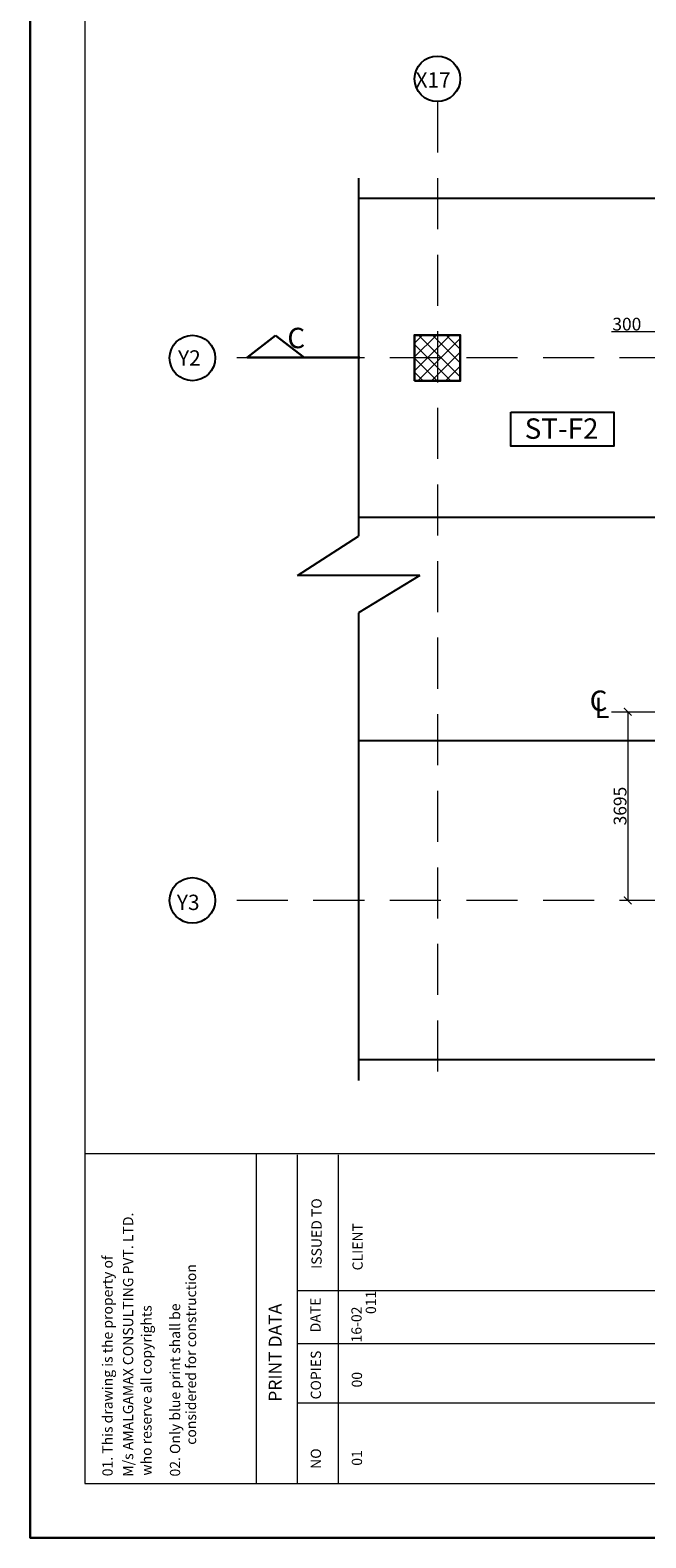
# Model space of a CAD drawing. Units: millimetres. Extents: x 2595901 to 10635242, y -1017432 to 332183.
# Drawn here: x 5112897 to 5124955, y -544371 to -514837 of the extents above; entities that cross this region are included whole.
import ezdxf

# ---------------------------------------------------------------- set-up
doc = ezdxf.new("R2010")
doc.units = ezdxf.units.MM
doc.header["$PDMODE"] = 34
doc.header["$PDSIZE"] = -7
for name, pattern in [('DASHDOT', [25.4, 12.7, -6.35, 0, -6.35]), ('DASHED2', [0.375, 0.25, -0.125]), ('KAPL-DASHDOT', [12.7, 6.35, -3.175, 0, -3.175])]:
    doc.linetypes.add(name, pattern=pattern)
doc.layers.get('0').update_dxf_attribs({"lineweight": 18})
doc.layers.get('DEFPOINTS').update_dxf_attribs({"lineweight": 13})
doc.layers.add('11-LIFTCORE', color=3, linetype='Continuous')
doc.layers.add('AG STRUCTURAL SUB GRID', color=251, linetype='KAPL-DASHDOT')
for name, color, linetype, lineweight in [('DIM', 1, 'Continuous', 25), ('S_COL', 4, 'Continuous', 30), ('S_DIM', 1, 'Continuous', 13), ('S_GRID', 253, 'DASHDOT', 18), ('S_HATCH', 8, 'Continuous', 5), ('S_RCC', 3, 'Continuous', 25), ('S_SECTION MARK', 11, 'Continuous', 30), ('TEXT', 130, 'Continuous', 13), ('TEXTLIGHT', 1, 'Continuous', 25)]:
    doc.layers.add(name, color=color, linetype=linetype, lineweight=lineweight)
doc.styles.add('ROMANS', font='ROMANS.SHX', dxfattribs={"width": 0.85, "height": 250})
doc.styles.add('S_Notes', font='romans.shx', dxfattribs={"height": 10})
doc.styles.add('STYLECG', font='ic-romand.shx')
doc.dimstyles.new('100', dxfattribs={"dimtxt": 100, "dimasz": 150, "dimexe": 0, "dimexo": 0, "dimgap": 25, "dimtad": 1, "dimdec": 0, "dimzin": 0, "dimdsep": 46, "dimtxsty": 'ROMANS', "dimcen": 0, "dimclrd": 1, "dimclre": 1, "dimclrt": 7, "dimadec": 0, "dimazin": 0, "dimtfac": 1, "dimtdec": 0, "dimtofl": 0, "dimtmove": 0, "dimatfit": 3, "dimfxl": 0.09, "dimtolj": 1, "dimtzin": 0, "dimlwd": 5, "dimlwe": 5, "dimarcsym": 0})

# ---------------------------------------------------------------- blocks, each defined once
blk = doc.blocks.new('_ArchTick')
at = {"color": 0, "linetype": 'ByBlock', "const_width": 0.15}
blk.add_lwpolyline([(-0.5, -0.5), (0.5, 0.5)], dxfattribs=at)
blk = doc.blocks.new('*D178')
at = {"color": 1, "linetype": 'ByBlock', "lineweight": 5, "transparency": 16777216}
for p, q in [((5126377, -520745), (5124284, -520745)), ((5126377, -520883), (5126377, -520745)), ((5126677, -520745), (5126377, -520745)), ((5126677, -520883), (5126677, -520745))]:
    blk.add_line(p, q, dxfattribs=at)
at = {"layer": 'DEFPOINTS', "color": 0, "linetype": 'ByBlock', "transparency": 16777216}
for p in [(5126377, -520745), (5126377, -520883, 0), (5126677, -520883, 0)]:
    blk.add_point(p, dxfattribs=at)
at = {"color": 1, "linetype": 'ByBlock', "lineweight": 5, "transparency": 16777216, "xscale": 150, "yscale": 150, "zscale": 150, "rotation": 180}
blk.add_blockref('_ArchTick', (5126377, -520745), dxfattribs=at)
at = {"color": 1, "linetype": 'ByBlock', "lineweight": 5, "transparency": 16777216, "xscale": 150, "yscale": 150, "zscale": 150}
blk.add_blockref('_ArchTick', (5126677, -520745), dxfattribs=at)
at = {"color": 7, "linetype": 'ByBlock', "transparency": 16777216, "insert": (5124582, -520595), "char_height": 250, "attachment_point": 5, "style": 'ROMANS'}
blk.add_mtext('\\A1;300', dxfattribs=at)
blk = doc.blocks.new('E')
at = {"layer": 'TEXT', "style": 'ROMANS'}
for s, p in [('C', (4649788, -715284, 0)), ('L', (4649835, -715354, 0))]:
    blk.add_text(s, height=200, dxfattribs=at).set_placement(p)
blk = doc.blocks.new('*D187')
at = {"color": 1, "linetype": 'ByBlock', "lineweight": 5, "transparency": 16777216}
blk.add_line((5124600, -528188), (5124600, -531883), dxfattribs=at)
at = {"layer": 'DEFPOINTS', "color": 0, "linetype": 'ByBlock', "transparency": 16777216}
for p in [(5124600, -528188, 0), (5124600, -531883, 0), (5124600, -531883)]:
    blk.add_point(p, dxfattribs=at)
at = {"color": 1, "linetype": 'ByBlock', "lineweight": 5, "transparency": 16777216, "xscale": 150, "yscale": 150, "zscale": 150}
for p, rotation in [((5124600, -528188), 90), ((5124600, -531883), 270)]:
    blk.add_blockref('_ArchTick', p, dxfattribs=dict(at, rotation=rotation))
at = {"color": 7, "linetype": 'ByBlock', "transparency": 16777216, "insert": (5124450, -530036), "char_height": 250, "attachment_point": 5, "rotation": 90, "style": 'ROMANS'}
blk.add_mtext('\\A1;3695', dxfattribs=at)

msp = doc.modelspace()

# ---------------------------------------------------------------- hatches: boundary and pattern name
at = {"layer": 'S_HATCH', "linetype": 'ByBlock'}
h = msp.add_hatch(dxfattribs=at)
h.set_pattern_fill('ANSI37', color=256, scale=60, style=0)
h.set_pattern_definition([(45, (-4546477.6, 479328.5), (-134.703842, 134.703842), []), (135, (-4546477.6, 479328.5), (-134.703842, -134.703842), [])])
h.paths.add_polyline_path([(5121321.6, -521258.5), (5121321.6, -520808.5), (5120871.6, -520808.5), (5120871.6, -521258.5)])
h.paths.add_polyline_path([(5120871.6, -520808.5), (5120421.6, -520808.5), (5120421.6, -521258.5), (5120871.6, -521258.5)])
h.paths.add_polyline_path([(5120871.6, -521708.5), (5120871.6, -521258.5), (5120421.6, -521258.5), (5120421.6, -521708.5)])
h.paths.add_polyline_path([(5121321.6, -521708.5), (5121321.6, -521258.5), (5120871.6, -521258.5), (5120871.6, -521708.5)])

# ---------------------------------------------------------------- linework, layer by layer
at = {"color": 7}
for p, q in [((5195930, -536850), (5113964.8, -536850)), ((5117329.8, -543303.2), (5117329.8, -536850)), ((5118132.9, -543303.2), (5118132.9, -536870)), ((5118936, -543303.2), (5118936, -536870)), ((5162712.7, -539535.1), (5118132.9, -539535.1)), ((5162712.7, -540568.5), (5118132.9, -540568.5)), ((5162712.7, -541730.8), (5118132.9, -541730.8))]:
    msp.add_line(p, q, dxfattribs=at)
msp.add_lwpolyline([(5113964.8, -543303.2), (5195930, -543303.2), (5195930, -486038), (5113964.8, -486038)], close=True, dxfattribs=at)
at = {"layer": 'AG STRUCTURAL SUB GRID', "color": 4, "linetype": 'ByBlock', "ltscale": 2}
for centre in [(5120871.6, -515790.1), (5116074.7, -521258.5, 0), (5116074.7, -531883.5, 0)]:
    msp.add_circle(centre, 446.1, dxfattribs=at)
at = {"layer": 'DIM', "linetype": 'Continuous'}
for p, q in [((5119329.3, -517733.5, 0), (5119329.3, -524750.5, 0)), ((5118132.6, -525520.8, 0), (5119329.3, -524750.5, 0)), ((5119329.3, -525520.8, 0), (5118132.6, -525520.8, 0)), ((5120526, -525520.8, 0), (5119329.3, -525520.8, 0)), ((5120526, -525520.8, 0), (5119329.3, -526249.2, 0)), ((5119329.3, -526249.2, 0), (5119329.3, -535408.5, 0))]:
    msp.add_line(p, q, dxfattribs=at)
at = {"layer": 'S_COL', "elevation": 0}
msp.add_lwpolyline([(5120421.6, -521708.5), (5121321.6, -521708.5), (5121321.6, -520808.5), (5120421.6, -520808.5)], close=True, dxfattribs=at)
at = {"layer": 'S_GRID', "linetype": 'DASHED2', "ltscale": 4000}
for p, q in [((5120871.6, -516236.2), (5120871.6, -535484.9, 0)), ((5141941.8, -521258.5, 0), (5116520.8, -521258.5, 0)), ((5124280.9, -528188.5, 0), (5129931.6, -528188.5, 0)), ((5141941.8, -531883.5, 0), (5116520.8, -531883.5, 0))]:
    msp.add_line(p, q, dxfattribs=at)
at = {"layer": 'S_RCC', "color": 3, "linetype": 'ByBlock'}
for p, q in [((5131246.6, -518133.5, 0), (5119329.3, -518133.5, 0)), ((5130756.6, -524383.5, 0), (5119329.3, -524383.5, 0)), ((5125281.6, -528758.5, 0), (5119329.3, -528758.5, 0)), ((5141322.8, -535008.5, 0), (5119329.3, -535008.5, 0))]:
    msp.add_line(p, q, dxfattribs=at)
at = {"layer": 'S_SECTION MARK', "linetype": 'ByBlock'}
for p, q in [((5117703.9, -520820.2, 0), (5117147.3, -521250.5, 0)), ((5117703.9, -520820.2, 0), (5118260.4, -521250.5, 0)), ((5119353.6, -521250.5, 0), (5117147.3, -521250.5, 0))]:
    msp.add_line(p, q, dxfattribs=at)
at = {"layer": 'TEXTLIGHT', "color": 1}
for points in [[(5112897.4, -484970.6), (5196997.4, -484970.6), (5196997.4, -544370.6), (5112897.4, -544370.6)], [(5112897.4, -544370.6), (5196997.4, -544370.6), (5196997.4, -484970.6), (5112897.4, -484970.6)]]:
    msp.add_lwpolyline(points, close=True, dxfattribs=at)
at = {"layer": 'TEXTLIGHT', "color": 1, "elevation": 0}
msp.add_lwpolyline([(5122307.6, -522318.3), (5124325.6, -522318.3), (5124325.6, -522986.4), (5122307.6, -522986.4)], close=True, dxfattribs=at)

# ---------------------------------------------------------------- block references
at = {"layer": '11-LIFTCORE', "linetype": 'ByBlock', "xscale": 2, "yscale": 2, "zscale": 2}
msp.add_blockref('E', (-4175722.2, 902395.1, 0), dxfattribs=at)

# ---------------------------------------------------------------- texts
at = {"layer": 'S_DIM', "color": 4, "insert": (5123304.7, -522642, 0), "char_height": 400, "attachment_point": 5, "style": 'S_Notes'}
msp.add_mtext('\\A1;ST-F2', dxfattribs=at)
at = {"layer": 'TEXT'}
for s, height, style, p in [('X17', 300, 'S_Notes', (5120444.8, -515961.7)), ('C', 400, 'ROMANS', (5117934.1, -521066.7, 0)), ('Y2', 300, 'S_Notes', (5115793.3, -521408.1, 0)), ('Y3', 300, 'S_Notes', (5115770.8, -532071.8, 0))]:
    msp.add_text(s, height=height, dxfattribs=dict(at, style=style)).set_placement(p)
at = {"layer": 'TEXT', "style": 'STYLECG'}
for s, height, p in [('ISSUED TO', 200.77, (5118606.8, -539101.8)), ('M/s AMALGAMAX CONSULTING PVT. LTD.', 200.775, (5114916.1, -543173.4)), ('CLIENT', 200.77, (5119409.9, -539131.9)), ('01. This drawing is the property of', 200.775, (5114512.6, -543164.6)), ('considered for construction', 200.775, (5116147.4, -542547.3)), ('011', 200.77, (5119670.1, -539986.2)), ('who reserve all copyrights', 200.775, (5115275.1, -543151)), ('02. Only blue print shall be', 200.775, (5115835, -543169.2)), ('PRINT DATA', 250.97, (5117820.5, -541704.7)), ('DATE', 200.77, (5118585.5, -540344.5)), ('16-%%U02', 200.77, (5119388.6, -540543.1)), ('COPIES', 200.77, (5118593.3, -541659)), ('00', 200.77, (5119396.4, -541424.7)), ('NO', 200.77, (5118593.5, -543019.4)), ('01', 200.77, (5119396.6, -542958.3))]:
    msp.add_text(s, height=height, rotation=90, dxfattribs=at).set_placement(p)

# ---------------------------------------------------------------- dimensions: what is measured, and where the dimension line sits
at = {"linetype": 'ByBlock'}
dim = msp.add_linear_dim(base=(5126376.6, -520745.2, 0), p1=(5126676.6, -520883.5, 0), p2=(5126376.6, -520883.5, 0), angle=180, text='300', dimstyle='100', override={"dimblk1": 'ArchTick', "dimblk2": 'ArchTick', "dimsah": 1}, dxfattribs=at)
dim.commit()
dim.dimension.update_dxf_attribs({"geometry": '*D178', "text_midpoint": (5124581.9, -520745.2, 0), "dimtype": 160})
dim = msp.add_linear_dim(base=(5124600.3, -531883.5), p1=(5124600.3, -528188.5, 0), p2=(5124600.3, -531883.5, 0), angle=90, dimstyle='100', override={"dimblk1": 'ArchTick', "dimblk2": 'ArchTick', "dimsah": 1}, dxfattribs=at)
dim.commit()
dim.dimension.update_dxf_attribs({"geometry": '*D187', "text_midpoint": (5124450.3, -530036)})

doc.saveas('drawing.dxf')
